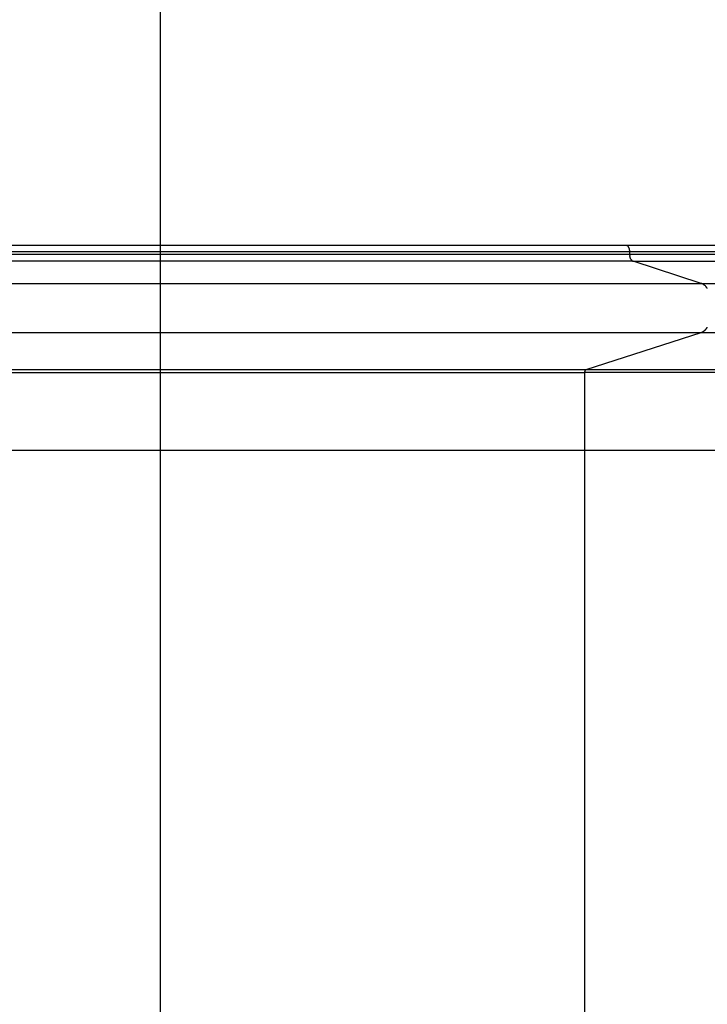
# Model space of a CAD drawing. Extents: x -28 to 28, y -25.6 to 25.6.
# Drawn here: x -14 to -9.3, y 5.4 to 12.2 of the extents above; entities that cross this region are included whole.
import ezdxf

# ---------------------------------------------------------------- set-up
doc = ezdxf.new("R2010")
doc.units = 0
doc.layers.get('0').update_dxf_attribs({"linetype": 'CONTINUOUS'})

msp = doc.modelspace()

# ---------------------------------------------------------------- linework, layer by layer
at = {"color": 0}
for points in [[(-13.0335, -15.7496), (-13.0335, 25.5886)], [(-9.8502, 10.6195), (-26.0651, 10.6195)], [(-26.0433, 10.5795), (-9.8285, 10.5795)], [(-4.9096, 10.6195), (-5.1283, 10.6195), (-5.3468, 10.6195), (-5.5648, 10.6195), (-5.7824, 10.6195), (-5.9994, 10.6195), (-6.2157, 10.6195), (-6.4311, 10.6195), (-6.6455, 10.6195), (-6.8589, 10.6195), (-7.071, 10.6195), (-7.2817, 10.6195), (-7.4911, 10.6195), (-7.6993, 10.6195), (-7.905, 10.6195), (-8.1078, 10.6195), (-8.3117, 10.6195), (-8.5179, 10.6195), (-8.7103, 10.6195), (-8.8834, 10.6195), (-9.1001, 10.6195), (-9.4268, 10.6195), (-9.8503, 10.6195)], [(-9.8488, 10.6193), (-9.8488, 10.6193), (-9.8488, 10.6193), (-9.8488, 10.6193), (-9.8488, 10.6193), (-9.849, 10.6193), (-9.849, 10.6193), (-9.8491, 10.6193), (-9.8491, 10.6193), (-9.8494, 10.6194), (-9.8494, 10.6194), (-9.8494, 10.6194), (-9.8494, 10.6194), (-9.8497, 10.6194), (-9.8497, 10.6194), (-9.8499, 10.6194), (-9.8499, 10.6194), (-9.8502, 10.6196)], [(-9.8488, 10.6193), (-9.8488, 10.6193), (-9.8488, 10.6193), (-9.8488, 10.6193), (-9.8488, 10.6193), (-9.849, 10.6193), (-9.849, 10.6193), (-9.8491, 10.6193), (-9.8491, 10.6193), (-9.8494, 10.6194), (-9.8494, 10.6194), (-9.8494, 10.6194), (-9.8494, 10.6194), (-9.8497, 10.6194), (-9.8497, 10.6194), (-9.8499, 10.6194), (-9.8499, 10.6194), (-9.8502, 10.6196)], [(-9.8477, 10.6192), (-9.8477, 10.6192), (-9.8477, 10.6192), (-9.8477, 10.6192), (-9.8477, 10.6192), (-9.8479, 10.6192), (-9.8479, 10.6192), (-9.8479, 10.6192), (-9.8479, 10.6192), (-9.8482, 10.6192), (-9.8482, 10.6192), (-9.8482, 10.6192), (-9.8482, 10.6192), (-9.8485, 10.6192), (-9.8485, 10.6192), (-9.8485, 10.6192), (-9.8485, 10.6192), (-9.8488, 10.6193)], [(-9.8477, 10.6192), (-9.8477, 10.6192), (-9.8477, 10.6192), (-9.8477, 10.6192), (-9.8477, 10.6192), (-9.8479, 10.6192), (-9.8479, 10.6192), (-9.8479, 10.6192), (-9.8479, 10.6192), (-9.8482, 10.6192), (-9.8482, 10.6192), (-9.8482, 10.6192), (-9.8482, 10.6192), (-9.8485, 10.6192), (-9.8485, 10.6192), (-9.8485, 10.6192), (-9.8485, 10.6192), (-9.8488, 10.6193)], [(-9.847, 10.619), (-9.847, 10.619), (-9.847, 10.619), (-9.847, 10.619), (-9.847, 10.619), (-9.847, 10.619), (-9.847, 10.619), (-9.847, 10.619), (-9.847, 10.619), (-9.8472, 10.619), (-9.8472, 10.619), (-9.8472, 10.619), (-9.8472, 10.619), (-9.8474, 10.619), (-9.8474, 10.619), (-9.8474, 10.619), (-9.8474, 10.619), (-9.8477, 10.6192)], [(-9.847, 10.619), (-9.847, 10.619), (-9.847, 10.619), (-9.847, 10.619), (-9.847, 10.619), (-9.847, 10.619), (-9.847, 10.619), (-9.847, 10.619), (-9.847, 10.619), (-9.8472, 10.619), (-9.8472, 10.619), (-9.8472, 10.619), (-9.8472, 10.619), (-9.8474, 10.619), (-9.8474, 10.619), (-9.8474, 10.619), (-9.8474, 10.619), (-9.8477, 10.6192)], [(-9.8464, 10.6189), (-9.847, 10.6191)], [(-9.8458, 10.6187), (-9.8458, 10.6187), (-9.8458, 10.6187), (-9.8458, 10.6187), (-9.8458, 10.6187), (-9.8458, 10.6187), (-9.8458, 10.6187), (-9.8458, 10.6187), (-9.8458, 10.6187), (-9.8461, 10.6187), (-9.8461, 10.6187), (-9.8461, 10.6187), (-9.8461, 10.6187), (-9.8461, 10.6187), (-9.8461, 10.6187), (-9.8461, 10.6187), (-9.8461, 10.6187), (-9.8464, 10.6189)], [(-9.8458, 10.6187), (-9.8458, 10.6187), (-9.8458, 10.6187), (-9.8458, 10.6187), (-9.8458, 10.6187), (-9.8458, 10.6187), (-9.8458, 10.6187), (-9.8458, 10.6187), (-9.8458, 10.6187), (-9.8461, 10.6187), (-9.8461, 10.6187), (-9.8461, 10.6187), (-9.8461, 10.6187), (-9.8461, 10.6187), (-9.8461, 10.6187), (-9.8461, 10.6187), (-9.8461, 10.6187), (-9.8464, 10.6189)], [(-9.8451, 10.6184), (-9.8451, 10.6184), (-9.8451, 10.6184), (-9.8451, 10.6184), (-9.8451, 10.6184), (-9.8451, 10.6184), (-9.8451, 10.6184), (-9.8451, 10.6184), (-9.8451, 10.6184), (-9.8454, 10.6184), (-9.8454, 10.6184), (-9.8454, 10.6184), (-9.8454, 10.6184), (-9.8455, 10.6184), (-9.8455, 10.6184), (-9.8455, 10.6184), (-9.8455, 10.6184), (-9.8458, 10.6187)], [(-9.8451, 10.6184), (-9.8451, 10.6184), (-9.8451, 10.6184), (-9.8451, 10.6184), (-9.8451, 10.6184), (-9.8451, 10.6184), (-9.8451, 10.6184), (-9.8451, 10.6184), (-9.8451, 10.6184), (-9.8454, 10.6184), (-9.8454, 10.6184), (-9.8454, 10.6184), (-9.8454, 10.6184), (-9.8455, 10.6184), (-9.8455, 10.6184), (-9.8455, 10.6184), (-9.8455, 10.6184), (-9.8458, 10.6187)], [(-9.8444, 10.6181), (-9.8444, 10.6181), (-9.8444, 10.6181), (-9.8444, 10.6181), (-9.8444, 10.6181), (-9.8444, 10.6181), (-9.8444, 10.6181), (-9.8444, 10.6181), (-9.8444, 10.6181), (-9.8447, 10.6181), (-9.8447, 10.6181), (-9.8447, 10.6181), (-9.8447, 10.6181), (-9.8448, 10.6181), (-9.8448, 10.6181), (-9.8448, 10.6181), (-9.8448, 10.6181), (-9.8451, 10.6184)], [(-9.8444, 10.6181), (-9.8444, 10.6181), (-9.8444, 10.6181), (-9.8444, 10.6181), (-9.8444, 10.6181), (-9.8444, 10.6181), (-9.8444, 10.6181), (-9.8444, 10.6181), (-9.8444, 10.6181), (-9.8447, 10.6181), (-9.8447, 10.6181), (-9.8447, 10.6181), (-9.8447, 10.6181), (-9.8448, 10.6181), (-9.8448, 10.6181), (-9.8448, 10.6181), (-9.8448, 10.6181), (-9.8451, 10.6184)], [(-9.8438, 10.6177), (-9.8438, 10.6177), (-9.8438, 10.6177), (-9.8438, 10.6177), (-9.8438, 10.6177), (-9.8438, 10.6177), (-9.8438, 10.6177), (-9.8438, 10.6177), (-9.8438, 10.6177), (-9.844, 10.6178), (-9.844, 10.6178), (-9.844, 10.6178), (-9.844, 10.6178), (-9.8441, 10.6178), (-9.8441, 10.6178), (-9.8441, 10.6178), (-9.8441, 10.6178), (-9.8444, 10.618)], [(-9.8438, 10.6177), (-9.8438, 10.6177), (-9.8438, 10.6177), (-9.8438, 10.6177), (-9.8438, 10.6177), (-9.8438, 10.6177), (-9.8438, 10.6177), (-9.8438, 10.6177), (-9.8438, 10.6177), (-9.844, 10.6178), (-9.844, 10.6178), (-9.844, 10.6178), (-9.844, 10.6178), (-9.8441, 10.6178), (-9.8441, 10.6178), (-9.8441, 10.6178), (-9.8441, 10.6178), (-9.8444, 10.618)], [(-9.8432, 10.6174), (-9.8432, 10.6174), (-9.8432, 10.6174), (-9.8432, 10.6174), (-9.8432, 10.6174), (-9.8432, 10.6174), (-9.8432, 10.6174), (-9.8432, 10.6174), (-9.8432, 10.6174), (-9.8434, 10.6175), (-9.8434, 10.6175), (-9.8434, 10.6175), (-9.8434, 10.6175), (-9.8435, 10.6175), (-9.8435, 10.6175), (-9.8435, 10.6175), (-9.8435, 10.6175), (-9.8438, 10.6177)], [(-9.8432, 10.6174), (-9.8432, 10.6174), (-9.8432, 10.6174), (-9.8432, 10.6174), (-9.8432, 10.6174), (-9.8432, 10.6174), (-9.8432, 10.6174), (-9.8432, 10.6174), (-9.8432, 10.6174), (-9.8434, 10.6175), (-9.8434, 10.6175), (-9.8434, 10.6175), (-9.8434, 10.6175), (-9.8435, 10.6175), (-9.8435, 10.6175), (-9.8435, 10.6175), (-9.8435, 10.6175), (-9.8438, 10.6177)], [(-9.8425, 10.617), (-9.8425, 10.617), (-9.8425, 10.617), (-9.8425, 10.617), (-9.8425, 10.617), (-9.8425, 10.617), (-9.8425, 10.617), (-9.8425, 10.617), (-9.8425, 10.617), (-9.8427, 10.6171), (-9.8427, 10.6171), (-9.8427, 10.6171), (-9.8427, 10.6171), (-9.8429, 10.6171), (-9.8429, 10.6171), (-9.8429, 10.6171), (-9.8429, 10.6171), (-9.8432, 10.6174)], [(-9.8425, 10.617), (-9.8425, 10.617), (-9.8425, 10.617), (-9.8425, 10.617), (-9.8425, 10.617), (-9.8425, 10.617), (-9.8425, 10.617), (-9.8425, 10.617), (-9.8425, 10.617), (-9.8427, 10.6171), (-9.8427, 10.6171), (-9.8427, 10.6171), (-9.8427, 10.6171), (-9.8429, 10.6171), (-9.8429, 10.6171), (-9.8429, 10.6171), (-9.8429, 10.6171), (-9.8432, 10.6174)], [(-9.8419, 10.6165), (-9.8419, 10.6165), (-9.8419, 10.6165), (-9.8419, 10.6165), (-9.8419, 10.6165), (-9.8419, 10.6165), (-9.8419, 10.6165), (-9.8419, 10.6165), (-9.8419, 10.6165), (-9.8421, 10.6166), (-9.8421, 10.6166), (-9.8421, 10.6166), (-9.8421, 10.6166), (-9.8422, 10.6166), (-9.8422, 10.6166), (-9.8422, 10.6166), (-9.8422, 10.6166), (-9.8425, 10.6169)], [(-9.8419, 10.6165), (-9.8419, 10.6165), (-9.8419, 10.6165), (-9.8419, 10.6165), (-9.8419, 10.6165), (-9.8419, 10.6165), (-9.8419, 10.6165), (-9.8419, 10.6165), (-9.8419, 10.6165), (-9.8421, 10.6166), (-9.8421, 10.6166), (-9.8421, 10.6166), (-9.8421, 10.6166), (-9.8422, 10.6166), (-9.8422, 10.6166), (-9.8422, 10.6166), (-9.8422, 10.6166), (-9.8425, 10.6169)], [(-9.8412, 10.616), (-9.8412, 10.616), (-9.8412, 10.616), (-9.8412, 10.616), (-9.8412, 10.616), (-9.8412, 10.616), (-9.8412, 10.616), (-9.8412, 10.616), (-9.8412, 10.616), (-9.8415, 10.6162), (-9.8415, 10.6162), (-9.8415, 10.6162), (-9.8415, 10.6162), (-9.8416, 10.6162), (-9.8416, 10.6162), (-9.8416, 10.6162), (-9.8416, 10.6162), (-9.8419, 10.6164)], [(-9.8412, 10.616), (-9.8412, 10.616), (-9.8412, 10.616), (-9.8412, 10.616), (-9.8412, 10.616), (-9.8412, 10.616), (-9.8412, 10.616), (-9.8412, 10.616), (-9.8412, 10.616), (-9.8415, 10.6162), (-9.8415, 10.6162), (-9.8415, 10.6162), (-9.8415, 10.6162), (-9.8416, 10.6162), (-9.8416, 10.6162), (-9.8416, 10.6162), (-9.8416, 10.6162), (-9.8419, 10.6164)], [(-9.8285, 10.5795), (-9.8285, 10.5806), (-9.8285, 10.5818), (-9.8285, 10.583), (-9.8286, 10.5841), (-9.8287, 10.5853), (-9.8288, 10.5865), (-9.8289, 10.5877), (-9.8291, 10.5889), (-9.8292, 10.5901), (-9.8294, 10.5913), (-9.8296, 10.5924), (-9.8299, 10.5936), (-9.8301, 10.5948), (-9.8304, 10.596), (-9.8307, 10.5971), (-9.831, 10.5983), (-9.8313, 10.5994), (-9.8317, 10.6005), (-9.8321, 10.6017), (-9.8325, 10.6027), (-9.8329, 10.6038), (-9.8334, 10.6048), (-9.8338, 10.6058), (-9.8343, 10.6068), (-9.8348, 10.6078), (-9.8354, 10.6087), (-9.8359, 10.6096), (-9.8364, 10.6104), (-9.837, 10.6113), (-9.8376, 10.612), (-9.8382, 10.6128), (-9.8388, 10.6135), (-9.8394, 10.6141), (-9.84, 10.6148), (-9.8406, 10.6154), (-9.8413, 10.6159)], [(-9.8285, 10.5618), (-9.8285, 10.5795)], [(-9.8285, 10.5795), (-3.5991, 10.5795)], [(-26.0433, 10.5618), (-9.8285, 10.5618)], [(-9.806, 10.5126), (-26.0208, 10.5126)], [(-9.8283, 10.5569), (-9.8285, 10.5618)], [(-9.8285, 10.5618), (-3.5991, 10.5618)], [(-9.8282, 10.557), (-9.8282, 10.557), (-9.828, 10.5567), (-9.828, 10.5564), (-9.828, 10.5561), (-9.828, 10.5559), (-9.828, 10.5556), (-9.828, 10.5553), (-9.828, 10.555), (-9.828, 10.5549), (-9.8279, 10.5546), (-9.8279, 10.5543), (-9.8279, 10.554), (-9.8279, 10.5538), (-9.8279, 10.5535), (-9.8279, 10.5534), (-9.8279, 10.5531), (-9.8279, 10.5531)], [(-9.8282, 10.557), (-9.8282, 10.557), (-9.828, 10.5567), (-9.828, 10.5564), (-9.828, 10.5561), (-9.828, 10.5559), (-9.828, 10.5556), (-9.828, 10.5553), (-9.828, 10.555), (-9.828, 10.5549), (-9.8279, 10.5546), (-9.8279, 10.5543), (-9.8279, 10.554), (-9.8279, 10.5538), (-9.8279, 10.5535), (-9.8279, 10.5534), (-9.8279, 10.5531), (-9.8279, 10.5531)], [(-9.8212, 10.5279), (-9.8221, 10.5297), (-9.8229, 10.5316), (-9.8237, 10.5336), (-9.8244, 10.5356), (-9.8251, 10.5377), (-9.8257, 10.5398), (-9.8262, 10.5419), (-9.8267, 10.5441), (-9.8271, 10.5464), (-9.8275, 10.5486), (-9.8278, 10.5505), (-9.828, 10.553)], [(-9.8212, 10.528), (-9.8212, 10.528), (-9.8209, 10.5277), (-9.8209, 10.5277), (-9.8209, 10.5275), (-9.8209, 10.5275), (-9.8207, 10.5272), (-9.8207, 10.5272), (-9.8207, 10.527), (-9.8207, 10.527), (-9.8204, 10.5267), (-9.8204, 10.5267), (-9.8204, 10.5264), (-9.8204, 10.5264), (-9.8203, 10.5261), (-9.8203, 10.5261), (-9.8203, 10.5261), (-9.8203, 10.5261)], [(-9.8212, 10.528), (-9.8212, 10.528), (-9.8209, 10.5277), (-9.8209, 10.5277), (-9.8209, 10.5275), (-9.8209, 10.5275), (-9.8207, 10.5272), (-9.8207, 10.5272), (-9.8207, 10.527), (-9.8207, 10.527), (-9.8204, 10.5267), (-9.8204, 10.5267), (-9.8204, 10.5264), (-9.8204, 10.5264), (-9.8203, 10.5261), (-9.8203, 10.5261), (-9.8203, 10.5261), (-9.8203, 10.5261)], [(-9.8202, 10.5261), (-9.8202, 10.5261), (-9.8199, 10.5258), (-9.8199, 10.5258), (-9.8199, 10.5256), (-9.8199, 10.5256), (-9.8197, 10.5253), (-9.8197, 10.5253), (-9.8197, 10.5253), (-9.8197, 10.5253), (-9.8194, 10.525), (-9.8194, 10.525), (-9.8194, 10.5248), (-9.8194, 10.5248), (-9.8194, 10.5245), (-9.8194, 10.5245), (-9.8194, 10.5245), (-9.8194, 10.5245)], [(-9.8202, 10.5261), (-9.8202, 10.5261), (-9.8199, 10.5258), (-9.8199, 10.5258), (-9.8199, 10.5256), (-9.8199, 10.5256), (-9.8197, 10.5253), (-9.8197, 10.5253), (-9.8197, 10.5253), (-9.8197, 10.5253), (-9.8194, 10.525), (-9.8194, 10.525), (-9.8194, 10.5248), (-9.8194, 10.5248), (-9.8194, 10.5245), (-9.8194, 10.5245), (-9.8194, 10.5245), (-9.8194, 10.5245)], [(-9.8192, 10.5246), (-9.8192, 10.5246), (-9.8189, 10.5243), (-9.8189, 10.5243), (-9.8189, 10.5241), (-9.8189, 10.5241), (-9.8187, 10.5238), (-9.8187, 10.5238), (-9.8187, 10.5236), (-9.8187, 10.5236), (-9.8184, 10.5233), (-9.8184, 10.5233), (-9.8184, 10.5231), (-9.8184, 10.5231), (-9.8183, 10.5229), (-9.8183, 10.5229), (-9.8183, 10.5229), (-9.8183, 10.5229)], [(-9.8192, 10.5246), (-9.8192, 10.5246), (-9.8189, 10.5243), (-9.8189, 10.5243), (-9.8189, 10.5241), (-9.8189, 10.5241), (-9.8187, 10.5238), (-9.8187, 10.5238), (-9.8187, 10.5236), (-9.8187, 10.5236), (-9.8184, 10.5233), (-9.8184, 10.5233), (-9.8184, 10.5231), (-9.8184, 10.5231), (-9.8183, 10.5229), (-9.8183, 10.5229), (-9.8183, 10.5229), (-9.8183, 10.5229)], [(-9.8183, 10.5229), (-9.8183, 10.5229), (-9.818, 10.5226), (-9.818, 10.5226), (-9.818, 10.5224), (-9.818, 10.5224), (-9.8177, 10.5221), (-9.8177, 10.5221), (-9.8177, 10.5221), (-9.8177, 10.5221), (-9.8174, 10.5218), (-9.8174, 10.5218), (-9.8174, 10.5218), (-9.8174, 10.5218), (-9.8172, 10.5215), (-9.8172, 10.5215), (-9.8172, 10.5215), (-9.8172, 10.5215)], [(-9.8183, 10.5229), (-9.8183, 10.5229), (-9.818, 10.5226), (-9.818, 10.5226), (-9.818, 10.5224), (-9.818, 10.5224), (-9.8177, 10.5221), (-9.8177, 10.5221), (-9.8177, 10.5221), (-9.8177, 10.5221), (-9.8174, 10.5218), (-9.8174, 10.5218), (-9.8174, 10.5218), (-9.8174, 10.5218), (-9.8172, 10.5215), (-9.8172, 10.5215), (-9.8172, 10.5215), (-9.8172, 10.5215)], [(-9.8172, 10.5215), (-9.8172, 10.5215), (-9.8169, 10.5212), (-9.8169, 10.5212), (-9.8169, 10.521), (-9.8169, 10.521), (-9.8166, 10.5207), (-9.8166, 10.5207), (-9.8166, 10.5207), (-9.8166, 10.5207), (-9.8163, 10.5204), (-9.8163, 10.5204), (-9.8163, 10.5203), (-9.8163, 10.5203), (-9.8162, 10.52), (-9.8162, 10.52), (-9.8162, 10.52), (-9.8162, 10.52)], [(-9.8172, 10.5215), (-9.8172, 10.5215), (-9.8169, 10.5212), (-9.8169, 10.5212), (-9.8169, 10.521), (-9.8169, 10.521), (-9.8166, 10.5207), (-9.8166, 10.5207), (-9.8166, 10.5207), (-9.8166, 10.5207), (-9.8163, 10.5204), (-9.8163, 10.5204), (-9.8163, 10.5203), (-9.8163, 10.5203), (-9.8162, 10.52), (-9.8162, 10.52), (-9.8162, 10.52), (-9.8162, 10.52)], [(-9.8162, 10.5201), (-9.8162, 10.5201), (-9.8159, 10.5198), (-9.8159, 10.5198), (-9.8159, 10.5198), (-9.8159, 10.5198), (-9.8156, 10.5195), (-9.8156, 10.5195), (-9.8156, 10.5195), (-9.8156, 10.5195), (-9.8153, 10.5192), (-9.8153, 10.5192), (-9.8153, 10.5192), (-9.8153, 10.5192), (-9.8151, 10.519), (-9.8151, 10.519), (-9.8151, 10.519), (-9.8151, 10.519)], [(-9.8162, 10.5201), (-9.8162, 10.5201), (-9.8159, 10.5198), (-9.8159, 10.5198), (-9.8159, 10.5198), (-9.8159, 10.5198), (-9.8156, 10.5195), (-9.8156, 10.5195), (-9.8156, 10.5195), (-9.8156, 10.5195), (-9.8153, 10.5192), (-9.8153, 10.5192), (-9.8153, 10.5192), (-9.8153, 10.5192), (-9.8151, 10.519), (-9.8151, 10.519), (-9.8151, 10.519), (-9.8151, 10.519)], [(-9.8151, 10.5189), (-9.8151, 10.5189), (-9.8148, 10.5186), (-9.8148, 10.5186), (-9.8148, 10.5186), (-9.8148, 10.5186), (-9.8145, 10.5183), (-9.8145, 10.5183), (-9.8145, 10.5183), (-9.8145, 10.5183), (-9.8142, 10.518), (-9.8142, 10.518), (-9.8142, 10.518), (-9.8142, 10.518), (-9.814, 10.5178), (-9.814, 10.5178), (-9.814, 10.5178), (-9.814, 10.5178)], [(-9.8151, 10.5189), (-9.8151, 10.5189), (-9.8148, 10.5186), (-9.8148, 10.5186), (-9.8148, 10.5186), (-9.8148, 10.5186), (-9.8145, 10.5183), (-9.8145, 10.5183), (-9.8145, 10.5183), (-9.8145, 10.5183), (-9.8142, 10.518), (-9.8142, 10.518), (-9.8142, 10.518), (-9.8142, 10.518), (-9.814, 10.5178), (-9.814, 10.5178), (-9.814, 10.5178), (-9.814, 10.5178)], [(-9.8139, 10.5178), (-9.8139, 10.5178), (-9.8136, 10.5175), (-9.8136, 10.5175), (-9.8136, 10.5175), (-9.8136, 10.5175), (-9.8133, 10.5172), (-9.8133, 10.5172), (-9.8133, 10.5172), (-9.8133, 10.5172), (-9.813, 10.5169), (-9.813, 10.5169), (-9.813, 10.5169), (-9.813, 10.5169), (-9.8127, 10.5167), (-9.8127, 10.5167), (-9.8127, 10.5167), (-9.8127, 10.5167)], [(-9.8139, 10.5178), (-9.8139, 10.5178), (-9.8136, 10.5175), (-9.8136, 10.5175), (-9.8136, 10.5175), (-9.8136, 10.5175), (-9.8133, 10.5172), (-9.8133, 10.5172), (-9.8133, 10.5172), (-9.8133, 10.5172), (-9.813, 10.5169), (-9.813, 10.5169), (-9.813, 10.5169), (-9.813, 10.5169), (-9.8127, 10.5167), (-9.8127, 10.5167), (-9.8127, 10.5167), (-9.8127, 10.5167)], [(-9.8128, 10.5167), (-9.8128, 10.5167), (-9.8125, 10.5164), (-9.8125, 10.5164), (-9.8124, 10.5164), (-9.8124, 10.5164), (-9.8121, 10.5162), (-9.8121, 10.5162), (-9.8121, 10.5162), (-9.8121, 10.5162), (-9.8118, 10.5159), (-9.8118, 10.5159), (-9.8118, 10.5159), (-9.8118, 10.5159), (-9.8116, 10.5158), (-9.8116, 10.5158), (-9.8116, 10.5158), (-9.8116, 10.5158)], [(-9.8128, 10.5167), (-9.8128, 10.5167), (-9.8125, 10.5164), (-9.8125, 10.5164), (-9.8124, 10.5164), (-9.8124, 10.5164), (-9.8121, 10.5162), (-9.8121, 10.5162), (-9.8121, 10.5162), (-9.8121, 10.5162), (-9.8118, 10.5159), (-9.8118, 10.5159), (-9.8118, 10.5159), (-9.8118, 10.5159), (-9.8116, 10.5158), (-9.8116, 10.5158), (-9.8116, 10.5158), (-9.8116, 10.5158)], [(-9.8117, 10.5158), (-9.8117, 10.5158), (-9.8114, 10.5155), (-9.8114, 10.5155), (-9.8114, 10.5155), (-9.8114, 10.5155), (-9.8111, 10.5152), (-9.8111, 10.5152), (-9.8111, 10.5152), (-9.8111, 10.5152), (-9.8108, 10.5149), (-9.8108, 10.5149), (-9.8108, 10.5149), (-9.8108, 10.5149), (-9.8105, 10.5149), (-9.8105, 10.5149), (-9.8105, 10.5149), (-9.8105, 10.5149)], [(-9.8117, 10.5158), (-9.8117, 10.5158), (-9.8114, 10.5155), (-9.8114, 10.5155), (-9.8114, 10.5155), (-9.8114, 10.5155), (-9.8111, 10.5152), (-9.8111, 10.5152), (-9.8111, 10.5152), (-9.8111, 10.5152), (-9.8108, 10.5149), (-9.8108, 10.5149), (-9.8108, 10.5149), (-9.8108, 10.5149), (-9.8105, 10.5149), (-9.8105, 10.5149), (-9.8105, 10.5149), (-9.8105, 10.5149)], [(-9.8105, 10.5149), (-9.8105, 10.5149), (-9.8102, 10.5146), (-9.8102, 10.5146), (-9.8102, 10.5146), (-9.8102, 10.5146), (-9.8099, 10.5145), (-9.8099, 10.5145), (-9.8099, 10.5145), (-9.8099, 10.5145), (-9.8096, 10.5142), (-9.8096, 10.5142), (-9.8096, 10.5142), (-9.8096, 10.5142), (-9.8094, 10.5142), (-9.8094, 10.5142), (-9.8094, 10.5142), (-9.8094, 10.5142)], [(-9.8105, 10.5149), (-9.8105, 10.5149), (-9.8102, 10.5146), (-9.8102, 10.5146), (-9.8102, 10.5146), (-9.8102, 10.5146), (-9.8099, 10.5145), (-9.8099, 10.5145), (-9.8099, 10.5145), (-9.8099, 10.5145), (-9.8096, 10.5142), (-9.8096, 10.5142), (-9.8096, 10.5142), (-9.8096, 10.5142), (-9.8094, 10.5142), (-9.8094, 10.5142), (-9.8094, 10.5142), (-9.8094, 10.5142)], [(-9.8093, 10.5142), (-9.8093, 10.5142), (-9.809, 10.5139), (-9.809, 10.5139), (-9.809, 10.5139), (-9.809, 10.5139), (-9.8087, 10.5137), (-9.8087, 10.5137), (-9.8087, 10.5137), (-9.8087, 10.5137), (-9.8084, 10.5135), (-9.8084, 10.5135), (-9.8084, 10.5135), (-9.8084, 10.5135), (-9.8082, 10.5135), (-9.8082, 10.5135), (-9.8082, 10.5135), (-9.8082, 10.5135)], [(-9.8093, 10.5142), (-9.8093, 10.5142), (-9.809, 10.5139), (-9.809, 10.5139), (-9.809, 10.5139), (-9.809, 10.5139), (-9.8087, 10.5137), (-9.8087, 10.5137), (-9.8087, 10.5137), (-9.8087, 10.5137), (-9.8084, 10.5135), (-9.8084, 10.5135), (-9.8084, 10.5135), (-9.8084, 10.5135), (-9.8082, 10.5135), (-9.8082, 10.5135), (-9.8082, 10.5135), (-9.8082, 10.5135)], [(-9.8082, 10.5136), (-9.8082, 10.5136), (-9.8079, 10.5133), (-9.8079, 10.5133), (-9.8079, 10.5133), (-9.8079, 10.5133), (-9.8076, 10.5133), (-9.8076, 10.5133), (-9.8076, 10.5133), (-9.8076, 10.5133), (-9.8073, 10.5131), (-9.8073, 10.5131), (-9.8073, 10.5131), (-9.8073, 10.5131), (-9.8071, 10.5131), (-9.8071, 10.5131), (-9.8071, 10.5131), (-9.8071, 10.5131)], [(-9.8082, 10.5136), (-9.8082, 10.5136), (-9.8079, 10.5133), (-9.8079, 10.5133), (-9.8079, 10.5133), (-9.8079, 10.5133), (-9.8076, 10.5133), (-9.8076, 10.5133), (-9.8076, 10.5133), (-9.8076, 10.5133), (-9.8073, 10.5131), (-9.8073, 10.5131), (-9.8073, 10.5131), (-9.8073, 10.5131), (-9.8071, 10.5131), (-9.8071, 10.5131), (-9.8071, 10.5131), (-9.8071, 10.5131)], [(-9.806, 10.5126), (-9.8071, 10.513)], [(-9.3398, 10.3616), (-9.806, 10.5126)], [(-9.806, 10.5126), (-3.5991, 10.5126)], [(-25.5547, 10.3616), (-9.3398, 10.3616)], [(-9.3398, 10.3616), (-3.5991, 10.3616)], [(-9.3293, 10.3563), (-9.3293, 10.3563), (-9.3298, 10.3565), (-9.3304, 10.3568), (-9.331, 10.3571), (-9.3317, 10.3575), (-9.3323, 10.3578), (-9.3329, 10.3583), (-9.3335, 10.3586), (-9.3344, 10.3592), (-9.335, 10.3595), (-9.3356, 10.3598), (-9.3362, 10.3601), (-9.337, 10.3607), (-9.3376, 10.361), (-9.3382, 10.3613), (-9.3388, 10.3616), (-9.3396, 10.362)], [(-9.3293, 10.3563), (-9.3293, 10.3563), (-9.3298, 10.3565), (-9.3304, 10.3568), (-9.331, 10.3571), (-9.3317, 10.3575), (-9.3323, 10.3578), (-9.3329, 10.3583), (-9.3335, 10.3586), (-9.3344, 10.3592), (-9.335, 10.3595), (-9.3356, 10.3598), (-9.3362, 10.3601), (-9.337, 10.3607), (-9.3376, 10.361), (-9.3382, 10.3613), (-9.3388, 10.3616), (-9.3396, 10.362)], [(-9.3209, 10.3517), (-9.3209, 10.3517), (-9.3212, 10.352), (-9.3218, 10.3523), (-9.3222, 10.3526), (-9.3228, 10.3529), (-9.3231, 10.3532), (-9.3237, 10.3535), (-9.3243, 10.3538), (-9.3249, 10.3541), (-9.3252, 10.3543), (-9.3258, 10.3546), (-9.3264, 10.3549), (-9.327, 10.3552), (-9.3273, 10.3554), (-9.3279, 10.3557), (-9.3285, 10.356), (-9.3291, 10.3563)], [(-9.3209, 10.3517), (-9.3209, 10.3517), (-9.3212, 10.352), (-9.3218, 10.3523), (-9.3222, 10.3526), (-9.3228, 10.3529), (-9.3231, 10.3532), (-9.3237, 10.3535), (-9.3243, 10.3538), (-9.3249, 10.3541), (-9.3252, 10.3543), (-9.3258, 10.3546), (-9.3264, 10.3549), (-9.327, 10.3552), (-9.3273, 10.3554), (-9.3279, 10.3557), (-9.3285, 10.356), (-9.3291, 10.3563)], [(-9.3157, 10.3475), (-9.3157, 10.3475), (-9.316, 10.3475), (-9.3163, 10.3478), (-9.3166, 10.3481), (-9.3169, 10.3484), (-9.3172, 10.3486), (-9.3175, 10.3489), (-9.3178, 10.3492), (-9.3183, 10.3495), (-9.3186, 10.3495), (-9.3189, 10.3498), (-9.3192, 10.3501), (-9.3196, 10.3504), (-9.3199, 10.3507), (-9.3202, 10.351), (-9.3205, 10.3513), (-9.321, 10.3516)], [(-9.3157, 10.3475), (-9.3157, 10.3475), (-9.316, 10.3475), (-9.3163, 10.3478), (-9.3166, 10.3481), (-9.3169, 10.3484), (-9.3172, 10.3486), (-9.3175, 10.3489), (-9.3178, 10.3492), (-9.3183, 10.3495), (-9.3186, 10.3495), (-9.3189, 10.3498), (-9.3192, 10.3501), (-9.3196, 10.3504), (-9.3199, 10.3507), (-9.3202, 10.351), (-9.3205, 10.3513), (-9.321, 10.3516)], [(-9.3116, 10.3436), (-9.3156, 10.3476)], [(-9.3071, 10.3387), (-9.3071, 10.3387), (-9.3071, 10.3389), (-9.3074, 10.3392), (-9.3076, 10.3395), (-9.3079, 10.3398), (-9.3082, 10.3401), (-9.3085, 10.3404), (-9.3088, 10.3407), (-9.3092, 10.3412), (-9.3095, 10.3415), (-9.3098, 10.3418), (-9.3101, 10.3421), (-9.3104, 10.3424), (-9.3106, 10.3426), (-9.3109, 10.3429), (-9.3112, 10.3432), (-9.3115, 10.3435)], [(-9.3071, 10.3387), (-9.3071, 10.3387), (-9.3071, 10.3389), (-9.3074, 10.3392), (-9.3076, 10.3395), (-9.3079, 10.3398), (-9.3082, 10.3401), (-9.3085, 10.3404), (-9.3088, 10.3407), (-9.3092, 10.3412), (-9.3095, 10.3415), (-9.3098, 10.3418), (-9.3101, 10.3421), (-9.3104, 10.3424), (-9.3106, 10.3426), (-9.3109, 10.3429), (-9.3112, 10.3432), (-9.3115, 10.3435)], [(-9.3027, 10.3332), (-9.3027, 10.3332), (-9.3028, 10.3334), (-9.3031, 10.3337), (-9.3034, 10.334), (-9.3037, 10.3343), (-9.304, 10.3346), (-9.3043, 10.3351), (-9.3046, 10.3354), (-9.3049, 10.336), (-9.3051, 10.3363), (-9.3054, 10.3367), (-9.3057, 10.337), (-9.306, 10.3376), (-9.3063, 10.3379), (-9.3066, 10.3382), (-9.3069, 10.3385), (-9.3072, 10.3389)], [(-9.3027, 10.3332), (-9.3027, 10.3332), (-9.3028, 10.3334), (-9.3031, 10.3337), (-9.3034, 10.334), (-9.3037, 10.3343), (-9.304, 10.3346), (-9.3043, 10.3351), (-9.3046, 10.3354), (-9.3049, 10.336), (-9.3051, 10.3363), (-9.3054, 10.3367), (-9.3057, 10.337), (-9.306, 10.3376), (-9.3063, 10.3379), (-9.3066, 10.3382), (-9.3069, 10.3385), (-9.3072, 10.3389)], [(-9.2986, 10.3276), (-9.2986, 10.3276), (-9.2986, 10.3279), (-9.2989, 10.3282), (-9.2991, 10.3285), (-9.2994, 10.3289), (-9.2997, 10.3292), (-9.3, 10.3295), (-9.3003, 10.3298), (-9.3006, 10.3304), (-9.3008, 10.3307), (-9.3011, 10.331), (-9.3014, 10.3313), (-9.3017, 10.3319), (-9.3019, 10.3322), (-9.3022, 10.3326), (-9.3025, 10.3329), (-9.3028, 10.3334)], [(-9.2986, 10.3276), (-9.2986, 10.3276), (-9.2986, 10.3279), (-9.2989, 10.3282), (-9.2991, 10.3285), (-9.2994, 10.3289), (-9.2997, 10.3292), (-9.3, 10.3295), (-9.3003, 10.3298), (-9.3006, 10.3304), (-9.3008, 10.3307), (-9.3011, 10.331), (-9.3014, 10.3313), (-9.3017, 10.3319), (-9.3019, 10.3322), (-9.3022, 10.3326), (-9.3025, 10.3329), (-9.3028, 10.3334)], [(-25.5547, 10.0268), (-9.3398, 10.0268)], [(-10.1257, 9.7724), (-9.3398, 10.0268)], [(-9.3398, 10.0268), (-9.3351, 10.0286)], [(-9.3398, 10.0268), (-3.5991, 10.0268)], [(-9.335, 10.0287), (-9.335, 10.0287), (-9.3346, 10.0287), (-9.3343, 10.0287), (-9.334, 10.0287), (-9.3337, 10.029), (-9.3334, 10.029), (-9.3331, 10.0293), (-9.3328, 10.0293), (-9.3325, 10.0296), (-9.3322, 10.0296), (-9.3319, 10.0299), (-9.3316, 10.0299), (-9.3313, 10.0302), (-9.331, 10.0302), (-9.3307, 10.0305), (-9.3304, 10.0305), (-9.3302, 10.0308)], [(-9.335, 10.0287), (-9.335, 10.0287), (-9.3346, 10.0287), (-9.3343, 10.0287), (-9.334, 10.0287), (-9.3337, 10.029), (-9.3334, 10.029), (-9.3331, 10.0293), (-9.3328, 10.0293), (-9.3325, 10.0296), (-9.3322, 10.0296), (-9.3319, 10.0299), (-9.3316, 10.0299), (-9.3313, 10.0302), (-9.331, 10.0302), (-9.3307, 10.0305), (-9.3304, 10.0305), (-9.3302, 10.0308)], [(-9.3304, 10.031), (-9.3304, 10.031), (-9.3299, 10.031), (-9.3296, 10.0313), (-9.3293, 10.0313), (-9.329, 10.0316), (-9.3287, 10.0316), (-9.3284, 10.0319), (-9.3281, 10.0319), (-9.3278, 10.0322), (-9.3275, 10.0322), (-9.3272, 10.0325), (-9.3269, 10.0325), (-9.3266, 10.0328), (-9.3263, 10.0328), (-9.326, 10.0331), (-9.3257, 10.0333), (-9.3255, 10.0336)], [(-9.3304, 10.031), (-9.3304, 10.031), (-9.3299, 10.031), (-9.3296, 10.0313), (-9.3293, 10.0313), (-9.329, 10.0316), (-9.3287, 10.0316), (-9.3284, 10.0319), (-9.3281, 10.0319), (-9.3278, 10.0322), (-9.3275, 10.0322), (-9.3272, 10.0325), (-9.3269, 10.0325), (-9.3266, 10.0328), (-9.3263, 10.0328), (-9.326, 10.0331), (-9.3257, 10.0333), (-9.3255, 10.0336)], [(-9.3256, 10.0338), (-9.3256, 10.0338), (-9.3252, 10.0338), (-9.3249, 10.0341), (-9.3246, 10.0341), (-9.3243, 10.0344), (-9.3239, 10.0344), (-9.3236, 10.0347), (-9.3233, 10.035), (-9.323, 10.0353), (-9.3226, 10.0353), (-9.3223, 10.0356), (-9.322, 10.0358), (-9.3217, 10.0361), (-9.3214, 10.0361), (-9.3211, 10.0364), (-9.3208, 10.0366), (-9.3208, 10.0369)], [(-9.3256, 10.0338), (-9.3256, 10.0338), (-9.3252, 10.0338), (-9.3249, 10.0341), (-9.3246, 10.0341), (-9.3243, 10.0344), (-9.3239, 10.0344), (-9.3236, 10.0347), (-9.3233, 10.035), (-9.323, 10.0353), (-9.3226, 10.0353), (-9.3223, 10.0356), (-9.322, 10.0358), (-9.3217, 10.0361), (-9.3214, 10.0361), (-9.3211, 10.0364), (-9.3208, 10.0366), (-9.3208, 10.0369)], [(-9.3207, 10.0369), (-9.3207, 10.0369), (-9.3204, 10.0369), (-9.3201, 10.0372), (-9.3198, 10.0374), (-9.3195, 10.0377), (-9.3192, 10.0379), (-9.3189, 10.0382), (-9.3186, 10.0385), (-9.3183, 10.0388), (-9.318, 10.039), (-9.3177, 10.0393), (-9.3174, 10.0396), (-9.3171, 10.0399), (-9.3168, 10.04), (-9.3165, 10.0403), (-9.3162, 10.0405), (-9.3161, 10.0408)], [(-9.3207, 10.0369), (-9.3207, 10.0369), (-9.3204, 10.0369), (-9.3201, 10.0372), (-9.3198, 10.0374), (-9.3195, 10.0377), (-9.3192, 10.0379), (-9.3189, 10.0382), (-9.3186, 10.0385), (-9.3183, 10.0388), (-9.318, 10.039), (-9.3177, 10.0393), (-9.3174, 10.0396), (-9.3171, 10.0399), (-9.3168, 10.04), (-9.3165, 10.0403), (-9.3162, 10.0405), (-9.3161, 10.0408)], [(-9.3161, 10.0408), (-9.3161, 10.0408), (-9.3158, 10.0408), (-9.3155, 10.0411), (-9.3152, 10.0413), (-9.3149, 10.0416), (-9.3146, 10.0418), (-9.3143, 10.0421), (-9.314, 10.0424), (-9.3138, 10.0427), (-9.3135, 10.0428), (-9.3132, 10.0431), (-9.3129, 10.0434), (-9.3126, 10.0437), (-9.3123, 10.044), (-9.312, 10.0443), (-9.3117, 10.0446), (-9.3117, 10.0449)], [(-9.3161, 10.0408), (-9.3161, 10.0408), (-9.3158, 10.0408), (-9.3155, 10.0411), (-9.3152, 10.0413), (-9.3149, 10.0416), (-9.3146, 10.0418), (-9.3143, 10.0421), (-9.314, 10.0424), (-9.3138, 10.0427), (-9.3135, 10.0428), (-9.3132, 10.0431), (-9.3129, 10.0434), (-9.3126, 10.0437), (-9.3123, 10.044), (-9.312, 10.0443), (-9.3117, 10.0446), (-9.3117, 10.0449)], [(-9.3116, 10.0451), (-9.3116, 10.0451), (-9.3113, 10.0451), (-9.311, 10.0454), (-9.3107, 10.0457), (-9.3104, 10.046), (-9.3101, 10.0463), (-9.3098, 10.0466), (-9.3095, 10.0469), (-9.3092, 10.0474), (-9.3089, 10.0477), (-9.3086, 10.048), (-9.3083, 10.0483), (-9.308, 10.0487), (-9.3077, 10.049), (-9.3074, 10.0493), (-9.3071, 10.0496), (-9.3071, 10.0499)], [(-9.3116, 10.0451), (-9.3116, 10.0451), (-9.3113, 10.0451), (-9.311, 10.0454), (-9.3107, 10.0457), (-9.3104, 10.046), (-9.3101, 10.0463), (-9.3098, 10.0466), (-9.3095, 10.0469), (-9.3092, 10.0474), (-9.3089, 10.0477), (-9.3086, 10.048), (-9.3083, 10.0483), (-9.308, 10.0487), (-9.3077, 10.049), (-9.3074, 10.0493), (-9.3071, 10.0496), (-9.3071, 10.0499)], [(-9.3071, 10.0499), (-9.3071, 10.0499), (-9.3068, 10.0501), (-9.3065, 10.0504), (-9.3062, 10.0507), (-9.3059, 10.051), (-9.3056, 10.0513), (-9.3053, 10.0517), (-9.305, 10.052), (-9.3047, 10.0526), (-9.3044, 10.0529), (-9.3041, 10.0532), (-9.3038, 10.0535), (-9.3035, 10.0541), (-9.3032, 10.0544), (-9.3029, 10.0547), (-9.3026, 10.055), (-9.3025, 10.0554)], [(-9.3071, 10.0499), (-9.3071, 10.0499), (-9.3068, 10.0501), (-9.3065, 10.0504), (-9.3062, 10.0507), (-9.3059, 10.051), (-9.3056, 10.0513), (-9.3053, 10.0517), (-9.305, 10.052), (-9.3047, 10.0526), (-9.3044, 10.0529), (-9.3041, 10.0532), (-9.3038, 10.0535), (-9.3035, 10.0541), (-9.3032, 10.0544), (-9.3029, 10.0547), (-9.3026, 10.055), (-9.3025, 10.0554)], [(-9.3027, 10.0553), (-9.3027, 10.0553), (-9.3024, 10.0555), (-9.3021, 10.0558), (-9.3018, 10.0561), (-9.3015, 10.0565), (-9.3012, 10.0568), (-9.3009, 10.0572), (-9.3006, 10.0575), (-9.3004, 10.0581), (-9.3001, 10.0584), (-9.2998, 10.0588), (-9.2995, 10.0591), (-9.2993, 10.0597), (-9.299, 10.06), (-9.2988, 10.0605), (-9.2985, 10.0608), (-9.2985, 10.0614)], [(-9.3027, 10.0553), (-9.3027, 10.0553), (-9.3024, 10.0555), (-9.3021, 10.0558), (-9.3018, 10.0561), (-9.3015, 10.0565), (-9.3012, 10.0568), (-9.3009, 10.0572), (-9.3006, 10.0575), (-9.3004, 10.0581), (-9.3001, 10.0584), (-9.2998, 10.0588), (-9.2995, 10.0591), (-9.2993, 10.0597), (-9.299, 10.06), (-9.2988, 10.0605), (-9.2985, 10.0608), (-9.2985, 10.0614)], [(-26.3406, 9.7724), (-10.1257, 9.7724)], [(-10.1347, 9.7527), (-10.1347, 9.7536), (-10.1347, 9.7544), (-10.1346, 9.7553), (-10.1345, 9.7562), (-10.1345, 9.7571), (-10.1343, 9.758), (-10.1342, 9.7589), (-10.134, 9.7598), (-10.1338, 9.7606), (-10.1336, 9.7615), (-10.1333, 9.7624), (-10.1331, 9.7632), (-10.1328, 9.764), (-10.1325, 9.7648), (-10.1322, 9.7656), (-10.1318, 9.7663), (-10.1315, 9.767), (-10.1311, 9.7676)], [(-10.1306, 9.7683), (-10.1306, 9.7683), (-10.1306, 9.768), (-10.1306, 9.768), (-10.1306, 9.768), (-10.1306, 9.768), (-10.1306, 9.7679), (-10.1306, 9.7679), (-10.1306, 9.7679), (-10.1307, 9.7679), (-10.1307, 9.7677), (-10.1307, 9.7677), (-10.1307, 9.7677), (-10.1307, 9.7677), (-10.1307, 9.7677), (-10.1307, 9.7677), (-10.1307, 9.7677), (-10.131, 9.7677)], [(-10.1306, 9.7683), (-10.1306, 9.7683), (-10.1306, 9.768), (-10.1306, 9.768), (-10.1306, 9.768), (-10.1306, 9.768), (-10.1306, 9.7679), (-10.1306, 9.7679), (-10.1306, 9.7679), (-10.1307, 9.7679), (-10.1307, 9.7677), (-10.1307, 9.7677), (-10.1307, 9.7677), (-10.1307, 9.7677), (-10.1307, 9.7677), (-10.1307, 9.7677), (-10.1307, 9.7677), (-10.131, 9.7677)], [(-10.1302, 9.7689), (-10.1302, 9.7689), (-10.1302, 9.7686), (-10.1302, 9.7686), (-10.1302, 9.7686), (-10.1302, 9.7686), (-10.1302, 9.7685), (-10.1302, 9.7685), (-10.1302, 9.7685), (-10.1303, 9.7685), (-10.1303, 9.7683), (-10.1303, 9.7683), (-10.1303, 9.7683), (-10.1303, 9.7683), (-10.1303, 9.7683), (-10.1303, 9.7683), (-10.1303, 9.7683), (-10.1306, 9.7683)], [(-10.1302, 9.7689), (-10.1302, 9.7689), (-10.1302, 9.7686), (-10.1302, 9.7686), (-10.1302, 9.7686), (-10.1302, 9.7686), (-10.1302, 9.7685), (-10.1302, 9.7685), (-10.1302, 9.7685), (-10.1303, 9.7685), (-10.1303, 9.7683), (-10.1303, 9.7683), (-10.1303, 9.7683), (-10.1303, 9.7683), (-10.1303, 9.7683), (-10.1303, 9.7683), (-10.1303, 9.7683), (-10.1306, 9.7683)], [(-10.1297, 9.7694), (-10.1297, 9.7694), (-10.1297, 9.7691), (-10.1297, 9.7691), (-10.1297, 9.7691), (-10.1297, 9.7691), (-10.1297, 9.7691), (-10.1297, 9.7691), (-10.1297, 9.7691), (-10.1299, 9.7691), (-10.1299, 9.7689), (-10.1299, 9.7689), (-10.1299, 9.7689), (-10.1299, 9.7689), (-10.1299, 9.7689), (-10.1299, 9.7689), (-10.1299, 9.7689), (-10.1301, 9.7689)], [(-10.1297, 9.7694), (-10.1297, 9.7694), (-10.1297, 9.7691), (-10.1297, 9.7691), (-10.1297, 9.7691), (-10.1297, 9.7691), (-10.1297, 9.7691), (-10.1297, 9.7691), (-10.1297, 9.7691), (-10.1299, 9.7691), (-10.1299, 9.7689), (-10.1299, 9.7689), (-10.1299, 9.7689), (-10.1299, 9.7689), (-10.1299, 9.7689), (-10.1299, 9.7689), (-10.1299, 9.7689), (-10.1301, 9.7689)], [(-10.1293, 9.7699), (-10.1293, 9.7699), (-10.1293, 9.7696), (-10.1293, 9.7696), (-10.1293, 9.7696), (-10.1293, 9.7696), (-10.1293, 9.7696), (-10.1293, 9.7696), (-10.1293, 9.7696), (-10.1295, 9.7696), (-10.1295, 9.7694), (-10.1295, 9.7694), (-10.1295, 9.7694), (-10.1295, 9.7694), (-10.1295, 9.7694), (-10.1295, 9.7694), (-10.1295, 9.7694), (-10.1298, 9.7694)], [(-10.1293, 9.7699), (-10.1293, 9.7699), (-10.1293, 9.7696), (-10.1293, 9.7696), (-10.1293, 9.7696), (-10.1293, 9.7696), (-10.1293, 9.7696), (-10.1293, 9.7696), (-10.1293, 9.7696), (-10.1295, 9.7696), (-10.1295, 9.7694), (-10.1295, 9.7694), (-10.1295, 9.7694), (-10.1295, 9.7694), (-10.1295, 9.7694), (-10.1295, 9.7694), (-10.1295, 9.7694), (-10.1298, 9.7694)], [(-10.1288, 9.7704), (-10.1288, 9.7704), (-10.1288, 9.7701), (-10.1288, 9.7701), (-10.1288, 9.7701), (-10.1288, 9.7701), (-10.1288, 9.7701), (-10.1288, 9.7701), (-10.1288, 9.7701), (-10.129, 9.7701), (-10.129, 9.7699), (-10.129, 9.7699), (-10.129, 9.7699), (-10.129, 9.7699), (-10.129, 9.7699), (-10.129, 9.7699), (-10.129, 9.7699), (-10.1293, 9.7699)], [(-10.1288, 9.7704), (-10.1288, 9.7704), (-10.1288, 9.7701), (-10.1288, 9.7701), (-10.1288, 9.7701), (-10.1288, 9.7701), (-10.1288, 9.7701), (-10.1288, 9.7701), (-10.1288, 9.7701), (-10.129, 9.7701), (-10.129, 9.7699), (-10.129, 9.7699), (-10.129, 9.7699), (-10.129, 9.7699), (-10.129, 9.7699), (-10.129, 9.7699), (-10.129, 9.7699), (-10.1293, 9.7699)], [(-10.1285, 9.7708), (-10.1285, 9.7708), (-10.1285, 9.7706), (-10.1285, 9.7706), (-10.1285, 9.7706), (-10.1285, 9.7706), (-10.1285, 9.7706), (-10.1285, 9.7706), (-10.1285, 9.7706), (-10.1285, 9.7706), (-10.1285, 9.7704), (-10.1285, 9.7704), (-10.1285, 9.7704), (-10.1285, 9.7704), (-10.1285, 9.7704), (-10.1285, 9.7704), (-10.1285, 9.7704), (-10.1288, 9.7704)], [(-10.1285, 9.7708), (-10.1285, 9.7708), (-10.1285, 9.7706), (-10.1285, 9.7706), (-10.1285, 9.7706), (-10.1285, 9.7706), (-10.1285, 9.7706), (-10.1285, 9.7706), (-10.1285, 9.7706), (-10.1285, 9.7706), (-10.1285, 9.7704), (-10.1285, 9.7704), (-10.1285, 9.7704), (-10.1285, 9.7704), (-10.1285, 9.7704), (-10.1285, 9.7704), (-10.1285, 9.7704), (-10.1288, 9.7704)], [(-10.1285, 9.7708), (-10.1281, 9.7711)], [(-10.1275, 9.7715), (-10.1275, 9.7715), (-10.1275, 9.7712), (-10.1275, 9.7712), (-10.1275, 9.7712), (-10.1275, 9.7712), (-10.1275, 9.7712), (-10.1275, 9.7712), (-10.1275, 9.7712), (-10.1277, 9.7712), (-10.1277, 9.7712), (-10.1277, 9.7712), (-10.1277, 9.7712), (-10.1277, 9.7712), (-10.1277, 9.7712), (-10.1277, 9.7712), (-10.1277, 9.7712), (-10.128, 9.7712)], [(-10.1275, 9.7715), (-10.1275, 9.7715), (-10.1275, 9.7712), (-10.1275, 9.7712), (-10.1275, 9.7712), (-10.1275, 9.7712), (-10.1275, 9.7712), (-10.1275, 9.7712), (-10.1275, 9.7712), (-10.1277, 9.7712), (-10.1277, 9.7712), (-10.1277, 9.7712), (-10.1277, 9.7712), (-10.1277, 9.7712), (-10.1277, 9.7712), (-10.1277, 9.7712), (-10.1277, 9.7712), (-10.128, 9.7712)], [(-10.1267, 9.7719), (-10.1267, 9.7719), (-10.1267, 9.7716), (-10.1267, 9.7716), (-10.1267, 9.7716), (-10.1267, 9.7716), (-10.1267, 9.7716), (-10.1267, 9.7716), (-10.1267, 9.7716), (-10.127, 9.7716), (-10.127, 9.7715), (-10.127, 9.7715), (-10.127, 9.7715), (-10.1272, 9.7715), (-10.1272, 9.7715), (-10.1272, 9.7715), (-10.1272, 9.7715), (-10.1275, 9.7715)], [(-10.1267, 9.7719), (-10.1267, 9.7719), (-10.1267, 9.7716), (-10.1267, 9.7716), (-10.1267, 9.7716), (-10.1267, 9.7716), (-10.1267, 9.7716), (-10.1267, 9.7716), (-10.1267, 9.7716), (-10.127, 9.7716), (-10.127, 9.7715), (-10.127, 9.7715), (-10.127, 9.7715), (-10.1272, 9.7715), (-10.1272, 9.7715), (-10.1272, 9.7715), (-10.1272, 9.7715), (-10.1275, 9.7715)], [(-10.1257, 9.7724), (-10.1257, 9.7724), (-10.1257, 9.7721), (-10.1257, 9.7721), (-10.1257, 9.7721), (-10.1259, 9.7721), (-10.1259, 9.7721), (-10.1259, 9.7721), (-10.1259, 9.7721), (-10.1262, 9.7721), (-10.1262, 9.772), (-10.1262, 9.772), (-10.1262, 9.772), (-10.1265, 9.772), (-10.1265, 9.772), (-10.1265, 9.772), (-10.1265, 9.772), (-10.1268, 9.772)], [(-10.1257, 9.7724), (-10.1257, 9.7724), (-10.1257, 9.7721), (-10.1257, 9.7721), (-10.1257, 9.7721), (-10.1259, 9.7721), (-10.1259, 9.7721), (-10.1259, 9.7721), (-10.1259, 9.7721), (-10.1262, 9.7721), (-10.1262, 9.772), (-10.1262, 9.772), (-10.1262, 9.772), (-10.1265, 9.772), (-10.1265, 9.772), (-10.1265, 9.772), (-10.1265, 9.772), (-10.1268, 9.772)], [(-10.1257, 9.7724), (-3.5991, 9.7724)], [(-26.3496, 9.7527), (-10.1347, 9.7527)], [(-3.5991, 9.7527), (-10.1347, 9.7527)], [(-10.1347, 0.0862), (-10.1347, 9.7527)], [(19.1635, 9.2195), (-28.0335, 9.2195)]]:
    msp.add_lwpolyline(points, dxfattribs=at)

doc.saveas('drawing.dxf')
